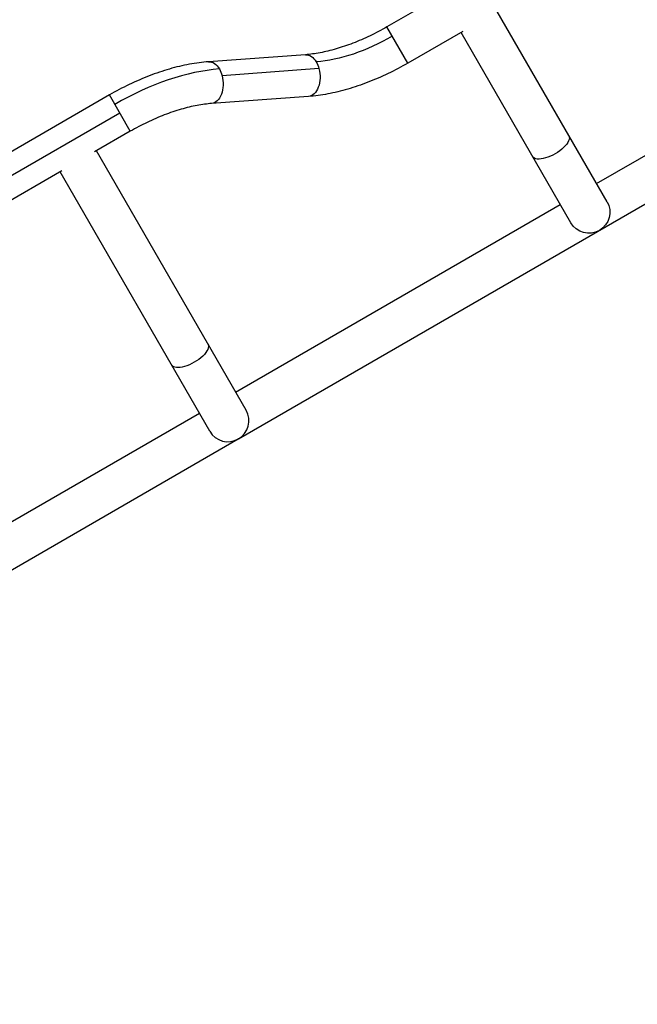
# Model space of a CAD drawing. Units: millimetres. Extents: x -6914 to 6872, y -6128 to 7658.
# Drawn here: x 1141 to 1702, y 766 to 1659 of the extents above; entities that cross this region are included whole.
import ezdxf

# ---------------------------------------------------------------- set-up
doc = ezdxf.new("R2010")
doc.units = ezdxf.units.MM
doc.layers.add('2d', color=230, linetype='Continuous')

msp = doc.modelspace()

# ---------------------------------------------------------------- linework, layer by layer
at = {"layer": '2d'}
for p, q in [((2067.4, 1994.63), (1474.75, 1652.46)), ((1340.03, 1278.65), (2270.04, 1815.59)), ((1665.17, 1510.25), (2099.91, 1761.25)), ((1674.67, 1493.79), (1574.98, 1666.45)), ((1493.75, 1619.55), (1474.75, 1652.46)), ((1543.62, 1648.35), (1493.75, 1619.55)), ((1641.76, 1474.79), (1542.07, 1647.45)), ((1400.88, 1627.27), (1312.86, 1620.87)), ((1413.09, 1614.58), (1325.07, 1608.17)), ((1222.74, 1590.68), (632.31, 1249.8)), ((1241.74, 1557.77), (1222.74, 1590.68)), ((1403.63, 1589.37), (1315.61, 1582.97)), ((1232.24, 1574.23), (641.81, 1233.35)), ((1241.74, 1557.77), (1209.33, 1539.06)), ((1346.88, 1304.54), (1210.94, 1539.99)), ((1179.65, 1521.92), (715.69, 1254.06)), ((1313.97, 1285.54), (1178.03, 1520.99)), ((1337.38, 1321), (1632.26, 1491.25)), ((1346.88, 1304.54), (1346.88, 1304.54)), ((843.74, 1036), (1304.47, 1302)), ((846.39, 993.65), (1339.82, 1278.53)), ((1313.97, 1285.54), (1313.97, 1285.54))]:
    msp.add_line(p, q, dxfattribs=at)
msp.add_circle((-21.08, 765.42), 6893.01, dxfattribs=at)
at = {"layer": '2d', "extrusion": (0, 0, -1)}
for centre, start, end in [((-1658.21, 1484.29), 150, 330), ((-1330.42, 1295.04), 239.64157, 240.35843)]:
    msp.add_arc(centre, 19, start, end, dxfattribs=at)
at = {"layer": '2d'}
msp.add_arc((1330.42, 1295.04), 19, 210, 30, dxfattribs=at)
at = {"layer": '2d', "extrusion": (0, 0, -1)}
for centre, major_axis, ratio, start_param, end_param in [((1455.2, 1686.33), (87.47, 50.5), 0.484225, 1.570796, 2.356194), ((1402.25, 1608.32), (-1.38, 18.95), 0.618679, 0, 0.906709), ((1314.24, 1601.92), (-1.38, 18.95), 0.618679, 0, 0.906709), ((1402.25, 1608.32), (-1.38, 18.95), 0.618679, 0.906709, 1.279725), ((1314.24, 1601.92), (-1.38, 18.95), 0.618679, 0.906709, 1.279725), ((1402.25, 1608.32), (-1.38, 18.95), 0.618679, 1.279725, 3.141593), ((1314.24, 1601.92), (-1.38, 18.95), 0.618679, 1.279725, 3.141593), ((1623.57, 1544.3), (16.45, 9.5), 0.422618, 0, 3.141593), ((1295.78, 1355.05), (16.45, 9.5), 0.422617, 0, 3.141593)]:
    msp.add_ellipse(centre, major_axis=major_axis, ratio=ratio, start_param=start_param, end_param=end_param, dxfattribs=at)
at = {"layer": '2d'}
msp.add_ellipse((1261.29, 1523.91), major_axis=(120.38, 69.5), ratio=0.484225, start_param=0.785398, end_param=1.570796, dxfattribs=at)
for points, knots in [([(1474.75, 1652.46), (1469.72, 1649.56), (1464.59, 1646.85), (1454.25, 1641.9), (1449.05, 1639.65), (1438.73, 1635.68), (1433.61, 1633.95), (1423.63, 1631.06), (1418.77, 1629.9), (1409.46, 1628.16), (1405.02, 1627.57), (1400.88, 1627.27)], [1.5707963, 1.5707963, 1.5707963, 1.5707963, 1.727876, 1.727876, 1.8849556, 1.8849556, 2.0420352, 2.0420352, 2.1991149, 2.1991149, 2.3561945, 2.3561945, 2.3561945, 2.3561945]), ([(1312.86, 1620.87), (1307.15, 1620.45), (1301.31, 1619.67), (1289.43, 1617.45), (1283.39, 1616), (1271.22, 1612.47), (1265.08, 1610.4), (1252.82, 1605.68), (1246.7, 1603.03), (1234.59, 1597.22), (1228.6, 1594.07), (1222.74, 1590.68)], [0.7853982, 0.7853982, 0.7853982, 0.7853982, 0.9424778, 0.9424778, 1.0995574, 1.0995574, 1.2566371, 1.2566371, 1.4137167, 1.4137167, 1.5707963, 1.5707963, 1.5707963, 1.5707963]), ([(1493.75, 1619.55), (1487.89, 1616.17), (1481.9, 1613.01), (1469.79, 1607.21), (1463.67, 1604.56), (1451.41, 1599.84), (1445.27, 1597.77), (1433.1, 1594.24), (1427.06, 1592.79), (1415.18, 1590.56), (1409.34, 1589.79), (1403.63, 1589.37)], [1.5707963, 1.5707963, 1.5707963, 1.5707963, 1.727876, 1.727876, 1.8849556, 1.8849556, 2.0420352, 2.0420352, 2.1991149, 2.1991149, 2.3561945, 2.3561945, 2.3561945, 2.3561945]), ([(1315.61, 1582.97), (1311.47, 1582.66), (1307.03, 1582.08), (1297.72, 1580.34), (1292.86, 1579.18), (1282.88, 1576.29), (1277.76, 1574.56), (1267.44, 1570.59), (1262.24, 1568.34), (1251.9, 1563.38), (1246.77, 1560.67), (1241.74, 1557.77)], [0.7853982, 0.7853982, 0.7853982, 0.7853982, 0.9424778, 0.9424778, 1.0995574, 1.0995574, 1.2566371, 1.2566371, 1.4137167, 1.4137167, 1.5707963, 1.5707963, 1.5707963, 1.5707963])]:
    msp.add_open_spline(points, degree=3, knots=knots, dxfattribs=at)

doc.saveas('drawing.dxf')
